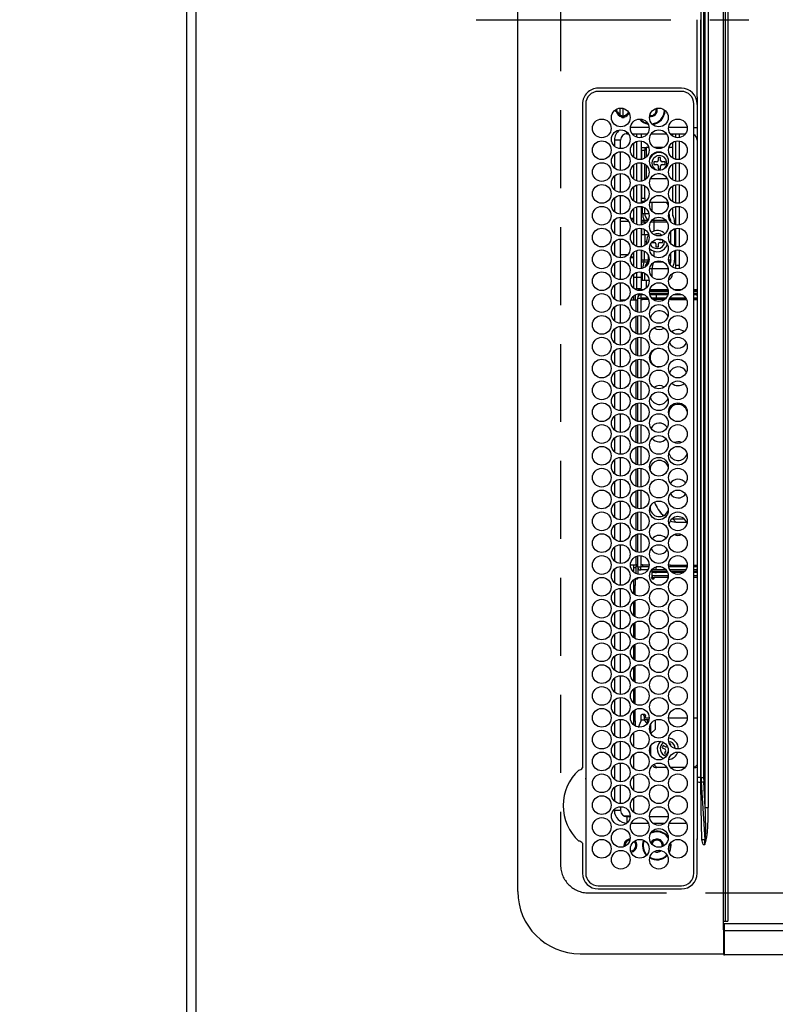
# Model space of a CAD drawing. Extents: x 163 to 26285, y -10810 to -2410.
# Drawn here: x 1092 to 1334, y -4974 to -4658 of the extents above; entities that cross this region are included whole.
import ezdxf

# ---------------------------------------------------------------- set-up
doc = ezdxf.new("R2010")
doc.units = 0
doc.header["$LTSCALE"] = 50
doc.header["$MEASUREMENT"] = 0
doc.linetypes.add('CENTER', pattern=[2, 1.25, -0.25, 0.25, -0.25])
doc.linetypes.add('DASHED', pattern=[0.75, 0.5, -0.25])
doc.layers.get('0').update_dxf_attribs({"linetype": 'CONTINUOUS'})
for name, color, linetype in [('111-壁仕上', 3, 'CONTINUOUS'), ('126-甲板', 2, 'CONTINUOUS'), ('150-機器', 8, 'CONTINUOUS'), ('166-寸法B', 11, 'CONTINUOUS')]:
    doc.layers.add(name, color=color, linetype=linetype)
doc.styles.add('KH001', font='txt')
doc.dimstyles.new('KH1xx030', dxfattribs={"dimscale": 30, "dimtxt": 2, "dimasz": 0.6, "dimexe": 0.3, "dimexo": 1.2, "dimgap": 0.5, "dimtad": 3, "dimdec": 1, "dimdsep": 46, "dimlunit": 6, "dimtxsty": 'KH001', "dimblk": 'DOT', "dimcen": 1, "dimdle": 1, "dimclrd": 256, "dimclre": 256, "dimclrt": 256, "dimadec": 0, "dimazin": 0, "dimtfac": 1, "dimtdec": 1, "dimtix": 1, "dimtmove": 2, "dimatfit": 3, "dimldrblk": 'CLOSEDBLANK', "dimfxl": 1, "dimtolj": 1, "dimtzin": 0, "dimlwd": -1, "dimlwe": -1, "dimarcsym": 0})

# ---------------------------------------------------------------- blocks, each defined once
blk = doc.blocks.new('_Dot')
at = {"color": 0, "linetype": 'ByBlock', "lineweight": -2}
blk.add_line((-0.5, 0), (-1, 0), dxfattribs=at)
at = {"color": 0, "linetype": 'ByBlock', "const_width": 0.5}
blk.add_lwpolyline([(-0.25, 0, 1), (0.25, 0, 1)], format="xyb", close=True, dxfattribs=at)
blk = doc.blocks.new('*D124')
at = {"layer": '166-寸法B', "transparency": 16777216}
for p, q in [((1112.59, -4104.34), (570.43, -4104.34)), ((579.43, -4122.34), (579.43, -5109.84)), ((1112.59, -5127.84), (570.43, -5127.84))]:
    blk.add_line(p, q, dxfattribs=at)
at = {"layer": '166-寸法B', "transparency": 16777216, "xscale": 18, "yscale": 18, "zscale": 18}
for p, rotation in [((579.43, -4104.34), 90), ((579.43, -5127.84), 270)]:
    blk.add_blockref('_Dot', p, dxfattribs=dict(at, rotation=rotation))
at = {"layer": '166-寸法B', "transparency": 16777216, "insert": (529.1, -4616.09), "char_height": 60, "attachment_point": 5, "rotation": 90, "style": 'KH001'}
blk.add_mtext('\\A1;1,023.5〈ﾜｰｸﾄｯﾌﾟ寸法〉', dxfattribs=at)
blk = doc.blocks.new('_ClosedBlank')
at = {"color": 0, "linetype": 'ByBlock', "lineweight": -2}
for p, q in [((-1, 0.167), (0, 0)), ((-1, 0.167), (-1, -0.167)), ((0, 0), (-1, -0.167))]:
    blk.add_line(p, q, dxfattribs=at)
blk = doc.blocks.new('*D132')
at = {"layer": '166-寸法B', "transparency": 16777216}
for p, q in [((1109.59, -3455.84), (435.43, -3455.84)), ((444.43, -3473.84), (444.43, -5109.84)), ((1112.59, -5127.84), (435.43, -5127.84))]:
    blk.add_line(p, q, dxfattribs=at)
at = {"layer": '166-寸法B', "transparency": 16777216, "xscale": 18, "yscale": 18, "zscale": 18}
for p, rotation in [((444.43, -3455.84), 90), ((444.43, -5127.84), 270)]:
    blk.add_blockref('_Dot', p, dxfattribs=dict(at, rotation=rotation))
at = {"layer": '166-寸法B', "transparency": 16777216, "insert": (395.62, -4291.84), "char_height": 60, "attachment_point": 5, "rotation": 90, "style": 'KH001'}
blk.add_mtext('\\A1;1,672', dxfattribs=at)

msp = doc.modelspace()

# ---------------------------------------------------------------- linework, layer by layer
at = {"layer": '111-壁仕上', "ltscale": 2}
msp.add_line((1145.59, -3455.84), (1145.59, -5635.94), dxfattribs=at)
at = {"layer": '126-甲板', "linetype": 'DASHED'}
for p, q in [((1265.59, -4387.03), (1265.59, -4929.03)), ((1274.59, -4938.03), (1718.59, -4938.03))]:
    msp.add_line(p, q, dxfattribs=at)
at = {"layer": '126-甲板'}
msp.add_lwpolyline([(1795.59, -4105.84), (3264.59, -4105.84), (3264.59, -3458.84), (1148.59, -3458.84), (1148.59, -5127.84), (1148.59, -5127.84)], dxfattribs=at)
at = {"layer": '126-甲板', "linetype": 'DASHED'}
msp.add_arc((1274.59, -4929.03), 9, 180, 270, dxfattribs=at)
at = {"layer": '150-機器', "color": 13, "linetype": 'Continuous'}
for p, q in [((1317.86, -4947.13), (1317.86, -4368.93)), ((1318.36, -4368.93), (1318.36, -4947.13)), ((1319.36, -4946.83), (1319.36, -4369.23)), ((1251.86, -4937.53), (1251.86, -4378.53)), ((1312, -4910.69), (1312, -4405.38)), ((1312.94, -4405.38), (1312.94, -4910.69)), ((1310.68, -4900.99), (1310.68, -4415.08)), ((1311.46, -4415.08), (1311.46, -4900.99)), ((1309.45, -4680.02), (1309.45, -4658.03)), ((1310.56, -4764.93), (1310.56, -4658.03)), ((1304.36, -4680.03), (1277.66, -4680.01)), ((1304.36, -4681.03), (1277.66, -4681.03)), ((1272.64, -4685.03), (1272.64, -4897.77)), ((1273.66, -4685.03), (1273.66, -4931.73)), ((1308.36, -4931.73), (1308.36, -4685.03)), ((1308.36, -4685.03), (1308.45, -4685.03)), ((1309.22, -4685.03), (1309.36, -4685.03)), ((1309.36, -4682.75), (1309.36, -4804.96)), ((1283.47, -4687.43), (1283.26, -4687.43)), ((1283.89, -4687.43), (1283.47, -4687.43)), ((1283.59, -4687.43), (1283.59, -4686.69)), ((1283.89, -4686.63), (1283.9, -4686.56)), ((1284.59, -4686.4), (1284.59, -4688.49)), ((1285.59, -4686.46), (1285.59, -4689.44)), ((1285.24, -4689.2), (1285.24, -4688.78)), ((1285.24, -4689.41), (1285.24, -4689.2)), ((1286.04, -4688.78), (1286.04, -4689.2)), ((1286.04, -4689.2), (1286.04, -4689.41)), ((1294.49, -4688.78), (1294.18, -4688.76)), ((1286.86, -4694.63), (1286.86, -4694.1)), ((1286.86, -4694.63), (1287.35, -4694.63)), ((1294, -4692.63), (1288.02, -4692.63)), ((1288.57, -4694.63), (1293.45, -4694.63)), ((1288.99, -4694.63), (1288.99, -4695.1)), ((1290.09, -4695.74), (1290.09, -4694.63)), ((1291.39, -4694.63), (1291.39, -4695.86)), ((1294.67, -4694.63), (1299.55, -4694.63)), ((1306.2, -4692.63), (1300.22, -4692.63)), ((1300.77, -4694.63), (1305.65, -4694.63)), ((1301.59, -4695.41), (1301.59, -4694.63)), ((1302.59, -4695.82), (1302.59, -4694.63)), ((1303.59, -4694.63), (1303.59, -4695.86)), ((1308.36, -4692.63), (1309.36, -4692.63)), ((1284.86, -4696.63), (1282.86, -4696.63)), ((1282.86, -4696.63), (1282.86, -4698.57)), ((1284.86, -4699.38), (1284.86, -4696.63)), ((1288.99, -4697.67), (1288.99, -4702.1)), ((1290.09, -4702.74), (1290.09, -4697.03)), ((1291.39, -4696.91), (1291.39, -4702.86)), ((1301.59, -4702.41), (1301.59, -4697.36)), ((1302.59, -4702.82), (1302.59, -4696.95)), ((1303.59, -4696.91), (1303.59, -4702.86)), ((1284.86, -4706.38), (1284.86, -4700.38)), ((1291.59, -4699.03), (1292.59, -4699.03)), ((1291.59, -4700.03), (1291.59, -4699.03)), ((1292.59, -4700.03), (1291.59, -4700.03)), ((1291.59, -4700.03), (1291.59, -4702.83)), ((1292.59, -4699.03), (1292.59, -4700.03)), ((1292.59, -4699.03), (1293.09, -4699.03)), ((1292.59, -4702.44), (1292.59, -4700.03)), ((1293.89, -4699.03), (1293.09, -4699.03)), ((1293.09, -4699.03), (1293.09, -4702.05)), ((1298.51, -4699.03), (1295.7, -4699.03)), ((1301.59, -4699.03), (1300.33, -4699.03)), ((1282.86, -4701.19), (1282.86, -4705.57)), ((1290.09, -4709.74), (1290.09, -4704.03)), ((1291.39, -4703.91), (1291.39, -4709.86)), ((1291.59, -4703.94), (1291.59, -4709.83)), ((1296.39, -4703.63), (1295.49, -4703.63)), ((1295.49, -4703.63), (1295.49, -4704.43)), ((1297.69, -4702.23), (1296.89, -4702.23)), ((1296.89, -4702.23), (1296.89, -4703.13)), ((1297.69, -4703.13), (1297.69, -4702.23)), ((1299.09, -4703.63), (1298.19, -4703.63)), ((1299.09, -4704.43), (1299.09, -4703.63)), ((1302.59, -4709.82), (1302.59, -4703.95)), ((1303.59, -4703.91), (1303.59, -4709.86)), ((1288.99, -4704.67), (1288.99, -4709.1)), ((1292.59, -4709.44), (1292.59, -4704.33)), ((1293.09, -4704.72), (1293.09, -4709.03)), ((1295.49, -4704.43), (1296.39, -4704.43)), ((1296.89, -4704.93), (1296.89, -4705.83)), ((1296.89, -4705.83), (1297.69, -4705.83)), ((1297.69, -4705.83), (1297.69, -4704.93)), ((1298.19, -4704.43), (1299.09, -4704.43)), ((1301.59, -4709.41), (1301.59, -4704.36)), ((1282.86, -4708.19), (1282.86, -4712.57)), ((1284.86, -4713.38), (1284.86, -4707.38)), ((1292.6, -4709.11), (1292.59, -4709.17)), ((1292.66, -4709.06), (1292.6, -4709.11)), ((1292.77, -4709.04), (1292.66, -4709.06)), ((1292.92, -4709.03), (1292.77, -4709.04)), ((1293.09, -4709.03), (1292.92, -4709.03)), ((1293.1, -4709.03), (1293.09, -4709.03)), ((1299.79, -4709.03), (1294.43, -4709.03)), ((1297.01, -4707.42), (1296.8, -4707.4)), ((1297.58, -4707.42), (1297.01, -4707.42)), ((1301.59, -4709.03), (1301.12, -4709.03)), ((1288.99, -4711.67), (1288.99, -4716.1)), ((1290.09, -4716.74), (1290.09, -4711.03)), ((1291.39, -4710.91), (1291.39, -4716.86)), ((1291.59, -4710.94), (1291.59, -4715.28)), ((1292.59, -4715.28), (1292.59, -4711.33)), ((1301.59, -4716.41), (1301.59, -4711.36)), ((1302.59, -4716.82), (1302.59, -4710.95)), ((1303.59, -4710.91), (1303.59, -4716.86)), ((1282.86, -4715.19), (1282.86, -4719.57)), ((1284.86, -4720.38), (1284.86, -4714.38)), ((1291.39, -4716.53), (1291.92, -4716.53)), ((1291.59, -4715.28), (1292.59, -4715.28)), ((1291.59, -4716.28), (1291.59, -4715.28)), ((1292.59, -4716.28), (1291.59, -4716.28)), ((1291.59, -4716.53), (1291.59, -4716.28)), ((1291.92, -4716.53), (1292.41, -4716.53)), ((1291.92, -4716.74), (1291.92, -4716.53)), ((1292.59, -4715.28), (1292.59, -4716.28)), ((1292.59, -4716.28), (1292.59, -4716.44)), ((1294.23, -4716.53), (1294.98, -4716.53)), ((1294.98, -4716.53), (1298.68, -4716.53)), ((1294.98, -4719.5), (1294.98, -4716.53)), ((1298.68, -4716.53), (1299.77, -4716.53)), ((1299.77, -4716.53), (1299.99, -4716.55)), ((1288.99, -4718.67), (1288.99, -4721.63)), ((1290.09, -4723.74), (1290.09, -4718.03)), ((1291.39, -4717.91), (1291.39, -4723.86)), ((1291.92, -4720.13), (1291.92, -4718.03)), ((1292.61, -4720.13), (1292.61, -4718.35)), ((1301.45, -4718.53), (1301.34, -4718.53)), ((1301.45, -4718.45), (1301.45, -4718.53)), ((1301.45, -4718.53), (1301.45, -4720.08)), ((1301.59, -4720.74), (1301.59, -4718.36)), ((1302.59, -4723.82), (1302.59, -4717.95)), ((1303.59, -4717.91), (1303.59, -4723.86)), ((1282.86, -4722.19), (1282.86, -4726.57)), ((1284.86, -4727.38), (1284.86, -4721.38)), ((1284.86, -4721.63), (1286.11, -4721.63)), ((1284.86, -4722.63), (1287.35, -4722.63)), ((1288.1, -4721.63), (1288.99, -4721.63)), ((1288.99, -4721.63), (1288.35, -4722.27)), ((1288.99, -4721.63), (1288.99, -4723.1)), ((1291.39, -4720.13), (1291.92, -4720.13)), ((1291.39, -4721.94), (1291.43, -4722.06)), ((1291.39, -4722.28), (1291.52, -4722.28)), ((1291.67, -4722.99), (1291.39, -4722.99)), ((1291.43, -4722.06), (1291.52, -4722.28)), ((1291.52, -4722.28), (1292.35, -4722.28)), ((1292.49, -4722.99), (1291.67, -4722.99)), ((1291.67, -4723.81), (1291.67, -4722.99)), ((1291.92, -4720.13), (1292.61, -4720.13)), ((1292.35, -4722.28), (1293.51, -4722.28)), ((1292.49, -4723.49), (1292.49, -4722.99)), ((1293.14, -4722.99), (1292.49, -4722.99)), ((1292.61, -4720.13), (1293.91, -4720.13)), ((1293.51, -4722.28), (1293.67, -4722.28)), ((1293.51, -4722.28), (1293.58, -4722.35)), ((1293.58, -4722.35), (1293.61, -4722.38)), ((1295.64, -4722.99), (1294.45, -4722.99)), ((1294.97, -4722.28), (1295.47, -4722.28)), ((1295.32, -4721.97), (1295.36, -4722.06)), ((1295.36, -4722.06), (1295.47, -4722.28)), ((1295.47, -4722.28), (1299.24, -4722.28)), ((1299.77, -4722.99), (1295.64, -4722.99)), ((1295.64, -4725.77), (1295.64, -4722.99)), ((1295.91, -4720.13), (1298.31, -4720.13)), ((1300.3, -4720.13), (1300.36, -4720.13)), ((1300.36, -4720.13), (1300.36, -4719.94)), ((1300.55, -4722.28), (1300.85, -4722.28)), ((1302.1, -4722.93), (1302.1, -4723.67)), ((1288.99, -4725.67), (1288.99, -4730.1)), ((1290.09, -4730.74), (1290.09, -4725.03)), ((1291.39, -4724.91), (1291.39, -4730.86)), ((1291.67, -4726.93), (1291.67, -4724.96)), ((1292.49, -4726.93), (1292.49, -4725.27)), ((1301.01, -4729.93), (1301.01, -4725.84)), ((1302.1, -4725.09), (1302.1, -4730.67)), ((1302.59, -4730.82), (1302.59, -4724.95)), ((1303.59, -4724.91), (1303.59, -4730.86)), ((1282.86, -4729.19), (1282.86, -4733.57)), ((1284.86, -4734.38), (1284.86, -4728.38)), ((1291.39, -4726.93), (1291.67, -4726.93)), ((1291.67, -4726.93), (1292.49, -4726.93)), ((1292.49, -4726.93), (1293.81, -4726.93)), ((1292.59, -4726.93), (1292.59, -4730.44)), ((1293.28, -4729.84), (1293.19, -4729.03)), ((1293.81, -4726.93), (1293.81, -4726.82)), ((1293.81, -4726.93), (1293.85, -4726.93)), ((1296.99, -4727.23), (1296.19, -4727.23)), ((1296.19, -4727.23), (1296.19, -4727.24)), ((1296.99, -4727.38), (1296.99, -4727.23)), ((1298.31, -4728.63), (1297.49, -4728.63)), ((1298.39, -4729.43), (1298.39, -4728.67)), ((1290.09, -4737.74), (1290.09, -4732.03)), ((1291.39, -4731.91), (1291.39, -4737.86)), ((1291.67, -4735.08), (1291.67, -4731.96)), ((1292.49, -4735.08), (1292.49, -4732.27)), ((1294.83, -4729.43), (1295.69, -4729.43)), ((1295.64, -4734), (1295.64, -4732.3)), ((1296.19, -4729.93), (1296.19, -4730.83)), ((1296.19, -4730.83), (1296.99, -4730.83)), ((1296.99, -4730.83), (1296.99, -4729.93)), ((1297.49, -4729.43), (1298.39, -4729.43)), ((1302.1, -4732.09), (1302.1, -4735.13)), ((1302.59, -4736.88), (1302.59, -4731.95)), ((1303.59, -4731.91), (1303.59, -4736.88)), ((1287.1, -4733.43), (1284.86, -4733.43)), ((1284.86, -4741.38), (1284.86, -4735.38)), ((1288.99, -4734.43), (1288.04, -4734.43)), ((1288.25, -4733.7), (1288.99, -4734.43)), ((1288.99, -4732.67), (1288.99, -4734.43)), ((1288.99, -4734.43), (1288.99, -4737.1)), ((1291.39, -4735.08), (1291.67, -4735.08)), ((1291.67, -4735.08), (1292.49, -4735.08)), ((1292.49, -4735.08), (1293.81, -4735.08)), ((1293.81, -4735.08), (1293.81, -4733.82)), ((1293.81, -4735.08), (1294, -4735.08)), ((1300.21, -4735.08), (1301.01, -4735.08)), ((1301.01, -4735.08), (1301.01, -4732.84)), ((1282.86, -4736.19), (1282.86, -4740.57)), ((1291.52, -4735.79), (1291.39, -4735.79)), ((1291.43, -4736.01), (1291.39, -4736.13)), ((1291.52, -4735.79), (1291.43, -4736.01)), ((1292.35, -4735.79), (1291.52, -4735.79)), ((1293.51, -4735.79), (1292.35, -4735.79)), ((1293.87, -4735.79), (1293.51, -4735.79)), ((1294.98, -4737.93), (1294.14, -4737.93)), ((1300.07, -4737.93), (1294.98, -4737.93)), ((1294.98, -4740.5), (1294.98, -4737.93)), ((1298.62, -4735.79), (1295.6, -4735.79)), ((1300.85, -4735.79), (1300.35, -4735.79)), ((1301.56, -4737.39), (1301.58, -4737.35)), ((1301.58, -4737.35), (1301.61, -4737.28)), ((1301.59, -4737.41), (1301.59, -4737.33)), ((1303.59, -4736.88), (1302.59, -4736.88)), ((1302.59, -4737.82), (1302.59, -4736.88)), ((1303.59, -4736.88), (1303.59, -4737.86)), ((1288.99, -4739.67), (1288.99, -4744.1)), ((1290.09, -4740.73), (1288.99, -4740.73)), ((1290.09, -4740.73), (1290.09, -4739.03)), ((1290.09, -4744.23), (1290.09, -4740.73)), ((1291.39, -4740.73), (1290.09, -4740.73)), ((1291.39, -4738.91), (1291.39, -4740.73)), ((1291.39, -4740.73), (1291.39, -4744.23)), ((1291.39, -4741.53), (1291.92, -4741.53)), ((1291.92, -4741.53), (1291.92, -4739.03)), ((1291.92, -4741.53), (1292.61, -4741.53)), ((1292.61, -4741.53), (1292.61, -4739.35)), ((1292.61, -4741.53), (1293.99, -4741.53)), ((1293.08, -4741.53), (1293.08, -4744.05)), ((1301.34, -4739.53), (1301.45, -4739.53)), ((1301.45, -4739.45), (1301.45, -4739.53)), ((1282.86, -4743.19), (1282.86, -4747.57)), ((1284.86, -4748.38), (1284.86, -4742.38)), ((1289.59, -4744.53), (1289.59, -4744.35)), ((1290.09, -4744.23), (1291.39, -4744.23)), ((1290.59, -4744.85), (1290.59, -4744.23)), ((1290.69, -4744.87), (1290.69, -4744.53)), ((1290.69, -4744.53), (1292.41, -4744.53)), ((1300.09, -4745.03), (1294.13, -4745.03)), ((1294.23, -4744.53), (1299.99, -4744.53)), ((1301.8, -4744.53), (1304.61, -4744.53)), ((1308.36, -4744.53), (1309.36, -4744.53)), ((1309.36, -4745.03), (1308.36, -4745.03)), ((1284.86, -4747.88), (1286.57, -4747.88)), ((1288.18, -4747.88), (1289.89, -4747.88)), ((1288.99, -4746.67), (1288.99, -4747.88)), ((1289.59, -4747.88), (1289.59, -4746.24)), ((1289.89, -4747.88), (1290.29, -4747.88)), ((1289.89, -4751.67), (1289.89, -4747.88)), ((1290.29, -4747.28), (1290.29, -4751.8)), ((1290.29, -4747.28), (1291.29, -4747.28)), ((1290.59, -4746.57), (1290.59, -4745.91)), ((1292.51, -4746.28), (1291.29, -4746.28)), ((1291.29, -4746.28), (1291.29, -4747.28)), ((1293.55, -4747.28), (1291.29, -4747.28)), ((1291.29, -4747.28), (1291.29, -4751.87)), ((1291.89, -4747.88), (1291.29, -4747.88)), ((1291.89, -4747.78), (1291.89, -4747.38)), ((1291.89, -4747.38), (1293.61, -4747.38)), ((1293.8, -4747.78), (1291.89, -4747.78)), ((1291.89, -4747.88), (1291.89, -4747.78)), ((1293.08, -4747.28), (1293.08, -4747.38)), ((1300.11, -4745.33), (1294.11, -4745.33)), ((1294.14, -4745.83), (1300.07, -4745.83)), ((1296.29, -4746.28), (1294.25, -4746.28)), ((1296.29, -4747.28), (1294.79, -4747.28)), ((1294.87, -4747.38), (1299.34, -4747.38)), ((1298.91, -4747.78), (1295.31, -4747.78)), ((1296.29, -4746.28), (1296.29, -4747.28)), ((1299.97, -4746.28), (1296.29, -4746.28)), ((1299.43, -4747.28), (1296.29, -4747.28)), ((1300.83, -4747.78), (1300.42, -4747.78)), ((1300.61, -4747.38), (1300.83, -4747.38)), ((1305.75, -4747.28), (1300.67, -4747.28)), ((1300.83, -4747.38), (1300.83, -4747.78)), ((1300.83, -4747.38), (1305.81, -4747.38)), ((1300.83, -4747.78), (1306, -4747.78)), ((1304.71, -4746.28), (1301.71, -4746.28)), ((1309.36, -4745.33), (1308.36, -4745.33)), ((1308.36, -4745.83), (1309.36, -4745.83)), ((1309.06, -4746.28), (1308.36, -4746.28)), ((1309.39, -4747.28), (1308.36, -4747.28)), ((1308.36, -4747.38), (1309.36, -4747.38)), ((1308.36, -4747.78), (1309.36, -4747.78)), ((1309.25, -4746.38), (1309.36, -4746.38)), ((1282.86, -4750.19), (1282.86, -4754.57)), ((1284.86, -4755.38), (1284.86, -4749.38)), ((1289.89, -4758.67), (1289.89, -4753.1)), ((1290.29, -4752.97), (1290.29, -4758.8)), ((1291.29, -4752.9), (1291.29, -4758.87)), ((1282.86, -4757.19), (1282.86, -4761.57)), ((1284.86, -4762.38), (1284.86, -4756.38)), ((1289.89, -4765.67), (1289.89, -4760.1)), ((1290.29, -4759.97), (1290.29, -4765.8)), ((1291.29, -4759.9), (1291.29, -4765.87)), ((1284.86, -4769.38), (1284.86, -4763.38)), ((1282.86, -4764.19), (1282.86, -4768.57)), ((1289.89, -4772.67), (1289.89, -4767.1)), ((1290.29, -4766.97), (1290.29, -4772.8)), ((1291.29, -4766.9), (1291.29, -4772.87)), ((1310.56, -4900.99), (1310.56, -4764.93)), ((1284.86, -4776.38), (1284.86, -4770.38)), ((1282.86, -4771.19), (1282.86, -4775.57)), ((1289.89, -4779.67), (1289.89, -4774.1)), ((1290.29, -4773.97), (1290.29, -4779.8)), ((1291.29, -4773.9), (1291.29, -4779.87)), ((1282.86, -4778.19), (1282.86, -4782.57)), ((1284.86, -4783.38), (1284.86, -4777.38)), ((1289.89, -4786.67), (1289.89, -4781.1)), ((1290.29, -4780.97), (1290.29, -4786.8)), ((1291.29, -4780.9), (1291.29, -4786.87)), ((1282.86, -4785.19), (1282.86, -4789.57)), ((1284.86, -4790.38), (1284.86, -4784.38)), ((1289.89, -4793.67), (1289.89, -4788.1)), ((1290.29, -4787.97), (1290.29, -4793.8)), ((1291.29, -4787.9), (1291.29, -4793.87)), ((1282.86, -4792.19), (1282.86, -4796.57)), ((1284.86, -4797.38), (1284.86, -4791.38)), ((1300.21, -4791.04), (1300.29, -4790.38)), ((1300.29, -4790.38), (1300.28, -4790.23)), ((1289.89, -4800.67), (1289.89, -4795.1)), ((1290.29, -4794.97), (1290.29, -4800.8)), ((1291.29, -4794.9), (1291.29, -4800.87)), ((1284.86, -4804.38), (1284.86, -4798.38)), ((1282.86, -4799.19), (1282.86, -4803.57)), ((1290.29, -4801.97), (1290.29, -4807.8)), ((1291.29, -4801.9), (1291.29, -4807.87)), ((1289.89, -4807.67), (1289.89, -4802.1)), ((1309.36, -4804.96), (1309.36, -4900.99)), ((1282.86, -4806.19), (1282.86, -4810.57)), ((1284.86, -4811.38), (1284.86, -4805.38)), ((1289.89, -4814.67), (1289.89, -4809.1)), ((1290.29, -4808.97), (1290.29, -4814.8)), ((1291.29, -4808.9), (1291.29, -4814.87)), ((1282.86, -4813.19), (1282.86, -4817.57)), ((1284.86, -4818.38), (1284.86, -4812.38)), ((1289.89, -4821.67), (1289.89, -4816.1)), ((1290.29, -4815.97), (1290.29, -4821.8)), ((1291.29, -4815.9), (1291.29, -4821.87)), ((1297.38, -4815.77), (1297.9, -4816.34)), ((1297.9, -4816.34), (1298.69, -4817.04)), ((1282.86, -4820.19), (1282.86, -4824.57)), ((1284.86, -4825.38), (1284.86, -4819.38)), ((1300.76, -4818.76), (1301.29, -4818.95)), ((1301.29, -4818.95), (1302.52, -4819.13)), ((1301.32, -4818.12), (1301.63, -4818.13)), ((1301.63, -4818.13), (1302.52, -4819.13)), ((1301.63, -4818.13), (1305.26, -4818.13)), ((1302.52, -4819.13), (1306.01, -4819.13)), ((1289.89, -4828.67), (1289.89, -4823.1)), ((1290.29, -4822.97), (1290.29, -4828.8)), ((1291.29, -4822.9), (1291.29, -4828.87)), ((1282.86, -4827.19), (1282.86, -4831.57)), ((1284.86, -4832.38), (1284.86, -4826.38)), ((1300.29, -4826.38), (1300.21, -4825.73)), ((1300.28, -4826.54), (1300.29, -4826.38)), ((1289.89, -4832.88), (1289.89, -4830.1)), ((1290.29, -4829.97), (1290.29, -4833.48)), ((1291.29, -4829.9), (1291.29, -4833.48)), ((1284.86, -4839.38), (1284.86, -4833.38)), ((1288.01, -4832.88), (1289.89, -4832.88)), ((1288.99, -4832.88), (1288.99, -4835.1)), ((1289.89, -4833.33), (1290.1, -4832.88)), ((1290.29, -4832.88), (1289.89, -4832.88)), ((1290.29, -4833.33), (1289.89, -4833.33)), ((1289.89, -4835.67), (1289.89, -4833.33)), ((1290.29, -4833.48), (1291.29, -4833.48)), ((1291.89, -4832.88), (1291.29, -4832.88)), ((1293.95, -4833.48), (1291.29, -4833.48)), ((1291.29, -4834.48), (1291.29, -4833.48)), ((1291.89, -4832.88), (1291.89, -4832.98)), ((1291.89, -4832.98), (1291.89, -4833.38)), ((1294.01, -4832.98), (1291.89, -4832.98)), ((1291.89, -4833.38), (1293.97, -4833.38)), ((1297.88, -4833.48), (1296.29, -4833.48)), ((1296.29, -4834.48), (1296.29, -4833.5)), ((1300.83, -4832.98), (1300.21, -4832.98)), ((1300.25, -4833.38), (1300.83, -4833.38)), ((1306.15, -4833.48), (1300.27, -4833.48)), ((1300.83, -4833.38), (1300.83, -4832.98)), ((1300.83, -4832.98), (1306.21, -4832.98)), ((1300.83, -4833.38), (1306.17, -4833.38)), ((1308.36, -4832.98), (1309.36, -4832.98)), ((1308.36, -4833.38), (1309.36, -4833.38)), ((1309.39, -4833.48), (1308.36, -4833.48)), ((1282.86, -4834.19), (1282.86, -4838.57)), ((1288.99, -4833.73), (1289.89, -4833.73)), ((1290.34, -4833.81), (1290.34, -4835.81)), ((1293.55, -4834.48), (1291.29, -4834.48)), ((1296.29, -4834.48), (1294.79, -4834.48)), ((1294.88, -4834.48), (1294.88, -4836.93)), ((1294.88, -4834.83), (1295.05, -4834.83)), ((1294.88, -4835.33), (1295.05, -4835.33)), ((1295.05, -4835.33), (1295.05, -4834.83)), ((1295.05, -4834.83), (1295.87, -4834.83)), ((1295.87, -4835.33), (1295.05, -4835.33)), ((1300.1, -4836.33), (1295.11, -4836.33)), ((1295.11, -4836.93), (1295.11, -4836.33)), ((1295.87, -4834.83), (1295.87, -4835.33)), ((1295.87, -4834.83), (1296.41, -4834.83)), ((1295.87, -4835.33), (1296.41, -4835.33)), ((1299.43, -4834.48), (1296.29, -4834.48)), ((1296.41, -4834.83), (1296.41, -4835.33)), ((1296.41, -4834.83), (1299.68, -4834.83)), ((1299.92, -4835.33), (1296.41, -4835.33)), ((1300.1, -4836.54), (1300.1, -4836.33)), ((1300.1, -4836.33), (1300.11, -4836.33)), ((1305.75, -4834.48), (1300.67, -4834.48)), ((1300.93, -4834.83), (1305.49, -4834.83)), ((1304.94, -4835.33), (1301.48, -4835.33)), ((1309.06, -4834.48), (1308.36, -4834.48)), ((1308.36, -4834.83), (1309.36, -4834.83)), ((1309.36, -4835.33), (1308.36, -4835.33)), ((1309.36, -4836.33), (1308.36, -4836.33)), ((1309.25, -4834.38), (1309.36, -4834.38)), ((1288.99, -4837.67), (1288.99, -4842.1)), ((1289.49, -4839.43), (1288.99, -4839.43)), ((1289.28, -4837.43), (1289.49, -4837.43)), ((1289.49, -4837.43), (1289.49, -4839.43)), ((1290.11, -4837.43), (1289.49, -4837.43)), ((1289.49, -4842.47), (1289.49, -4839.43)), ((1289.67, -4837.43), (1289.71, -4837.42)), ((1289.71, -4837.42), (1289.75, -4837.4)), ((1289.75, -4837.4), (1289.79, -4837.35)), ((1289.79, -4837.35), (1289.83, -4837.29)), ((1289.83, -4837.29), (1289.86, -4837.21)), ((1289.86, -4837.21), (1289.88, -4837.13)), ((1289.88, -4837.13), (1289.88, -4837.1)), ((1290.16, -4837.42), (1290.11, -4837.43)), ((1290.2, -4837.4), (1290.16, -4837.42)), ((1290.24, -4837.35), (1290.2, -4837.4)), ((1290.27, -4837.29), (1290.24, -4837.35)), ((1290.3, -4837.21), (1290.27, -4837.29)), ((1290.32, -4837.13), (1290.3, -4837.21)), ((1290.34, -4837.03), (1290.32, -4837.13)), ((1290.34, -4836.96), (1290.34, -4837.03)), ((1294.88, -4837.03), (1294.88, -4836.93)), ((1294.9, -4837.13), (1294.88, -4837.03)), ((1294.92, -4837.21), (1294.9, -4837.13)), ((1294.95, -4837.29), (1294.92, -4837.21)), ((1294.98, -4837.35), (1294.95, -4837.29)), ((1295.02, -4837.4), (1294.98, -4837.35)), ((1295.06, -4837.42), (1295.02, -4837.4)), ((1295.11, -4837.43), (1295.06, -4837.42)), ((1295.11, -4836.93), (1295.56, -4836.93)), ((1295.33, -4837.43), (1295.11, -4837.43)), ((1295.38, -4837.42), (1295.33, -4837.43)), ((1295.42, -4837.4), (1295.38, -4837.42)), ((1295.46, -4837.35), (1295.42, -4837.4)), ((1295.49, -4837.29), (1295.46, -4837.35)), ((1295.52, -4837.21), (1295.49, -4837.29)), ((1295.54, -4837.13), (1295.52, -4837.21)), ((1295.56, -4837.03), (1295.54, -4837.13)), ((1295.56, -4836.83), (1295.56, -4836.93)), ((1295.56, -4836.83), (1300.07, -4836.83)), ((1295.56, -4836.93), (1295.56, -4837.03)), ((1308.36, -4836.83), (1309.36, -4836.83)), ((1282.86, -4841.19), (1282.86, -4845.57)), ((1284.86, -4846.38), (1284.86, -4840.38)), ((1288.99, -4844.67), (1288.99, -4849.1)), ((1289.49, -4849.47), (1289.49, -4844.3)), ((1282.86, -4848.19), (1282.86, -4852.57)), ((1284.86, -4853.38), (1284.86, -4847.38)), ((1288.99, -4851.67), (1288.99, -4856.1)), ((1289.49, -4856.47), (1289.49, -4851.3)), ((1282.86, -4855.19), (1282.86, -4859.57)), ((1284.86, -4860.38), (1284.86, -4854.38)), ((1288.99, -4858.67), (1288.99, -4863.1)), ((1289.49, -4863.47), (1289.49, -4858.3)), ((1284.86, -4867.38), (1284.86, -4861.38)), ((1282.86, -4862.19), (1282.86, -4866.57)), ((1288.99, -4865.67), (1288.99, -4870.1)), ((1289.49, -4870.47), (1289.49, -4865.3)), ((1282.86, -4869.19), (1282.86, -4873.57)), ((1284.86, -4874.38), (1284.86, -4868.38)), ((1288.99, -4872.67), (1288.99, -4877.1)), ((1289.49, -4877.47), (1289.49, -4872.3)), ((1282.86, -4876.19), (1282.86, -4880.57)), ((1284.86, -4881.38), (1284.86, -4875.38)), ((1288.99, -4879.67), (1288.99, -4884.1)), ((1289.49, -4882.83), (1289.49, -4879.3)), ((1291.52, -4880.98), (1291.55, -4880.92)), ((1291.55, -4880.92), (1291.59, -4880.87)), ((1291.59, -4880.87), (1291.63, -4880.84)), ((1291.63, -4880.84), (1291.68, -4880.83)), ((1292.58, -4880.83), (1291.68, -4880.83)), ((1292.18, -4880.84), (1292.14, -4880.83)), ((1292.23, -4880.87), (1292.18, -4880.84)), ((1292.26, -4880.92), (1292.23, -4880.87)), ((1292.3, -4880.98), (1292.26, -4880.92)), ((1292.58, -4880.83), (1292.63, -4880.84)), ((1292.63, -4880.84), (1292.67, -4880.87)), ((1292.67, -4880.87), (1292.71, -4880.92)), ((1292.71, -4880.92), (1292.74, -4880.98)), ((1282.86, -4883.19), (1282.86, -4887.57)), ((1284.86, -4888.38), (1284.86, -4882.38)), ((1288.99, -4882.83), (1289.49, -4882.83)), ((1289.49, -4882.83), (1289.49, -4884.47)), ((1290.54, -4884.83), (1291.45, -4882.83)), ((1291.45, -4881.24), (1291.47, -4881.14)), ((1291.45, -4881.33), (1291.45, -4881.24)), ((1291.45, -4882.83), (1291.45, -4881.33)), ((1291.45, -4882.53), (1292.25, -4882.53)), ((1291.47, -4881.14), (1291.49, -4881.06)), ((1291.49, -4881.06), (1291.52, -4880.98)), ((1293.35, -4883.76), (1292.25, -4882.53)), ((1292.33, -4881.06), (1292.3, -4880.98)), ((1292.35, -4881.14), (1292.33, -4881.06)), ((1292.36, -4881.24), (1292.35, -4881.14)), ((1292.37, -4881.33), (1292.36, -4881.24)), ((1292.81, -4881.33), (1292.37, -4881.33)), ((1292.37, -4881.33), (1292.37, -4882.53)), ((1293.94, -4882.53), (1292.37, -4882.53)), ((1292.74, -4880.98), (1292.77, -4881.06)), ((1292.77, -4881.06), (1292.79, -4881.14)), ((1292.79, -4881.14), (1292.81, -4881.24)), ((1292.81, -4881.24), (1292.81, -4881.33)), ((1292.81, -4882.03), (1292.81, -4881.33)), ((1294, -4882.03), (1292.81, -4882.03)), ((1293.51, -4883.55), (1293.51, -4882.53)), ((1294.49, -4886.84), (1294.49, -4883.93)), ((1295.99, -4885.53), (1295.99, -4882.6)), ((1306.2, -4882.03), (1300.21, -4882.03)), ((1309.36, -4882.03), (1308.36, -4882.03)), ((1288.99, -4886.67), (1288.99, -4891.1)), ((1290.54, -4884.83), (1290.46, -4884.83)), ((1295.99, -4885.53), (1294.56, -4886.96)), ((1282.86, -4890.19), (1282.86, -4894.57)), ((1284.86, -4895.38), (1284.86, -4889.38)), ((1300.33, -4889.5), (1300.85, -4889.59)), ((1301.01, -4890.3), (1300.46, -4890.09)), ((1300.84, -4890.73), (1301.01, -4890.3)), ((1294.49, -4893.84), (1294.49, -4890.93)), ((1298.45, -4890.81), (1298.16, -4891.56)), ((1298.16, -4891.56), (1299, -4891.88)), ((1299.29, -4891.14), (1298.45, -4890.81)), ((1299.29, -4892.53), (1298.97, -4893.37)), ((1298.97, -4893.37), (1299.71, -4893.66)), ((1299.71, -4893.66), (1300.04, -4892.82)), ((1300.04, -4892.82), (1300.08, -4892.73)), ((1300.08, -4892.73), (1300.09, -4892.71)), ((1284.86, -4902.38), (1284.86, -4896.38)), ((1288.99, -4893.67), (1288.99, -4898.1)), ((1272.64, -4897.77), (1272.63, -4897.94)), ((1282.86, -4897.19), (1282.86, -4901.57)), ((1295.5, -4896.85), (1296.49, -4897.83)), ((1299.68, -4897.83), (1296.49, -4897.83)), ((1305.49, -4897.83), (1300.93, -4897.83)), ((1308.49, -4897.83), (1308.36, -4897.83)), ((1308.49, -4897.83), (1309.36, -4896.96)), ((1273.66, -4901.47), (1273.53, -4901.44)), ((1288.99, -4900.67), (1288.99, -4905.1)), ((1310.56, -4900.99), (1309.36, -4900.99)), ((1309.36, -4900.99), (1309.36, -4902.39)), ((1309.36, -4902.39), (1309.36, -4920.35)), ((1310.68, -4900.99), (1310.56, -4900.99)), ((1310.56, -4902.48), (1310.56, -4900.99)), ((1310.56, -4902.48), (1310.72, -4902.48)), ((1310.68, -4910.62), (1310.56, -4902.48)), ((1310.68, -4900.99), (1311.46, -4900.99)), ((1310.72, -4902.48), (1311.83, -4920.99)), ((1312, -4910.69), (1311.5, -4902.41)), ((1282.86, -4904.19), (1282.86, -4908.57)), ((1284.86, -4909.38), (1284.86, -4903.38)), ((1288.99, -4907.67), (1288.99, -4912.1)), ((1282.86, -4911.19), (1282.86, -4911.63)), ((1284.86, -4911.63), (1282.86, -4911.63)), ((1284.86, -4910.38), (1284.86, -4911.63)), ((1310.86, -4920.99), (1310.68, -4910.62)), ((1312, -4910.69), (1312.94, -4910.69)), ((1285.81, -4913.33), (1287.91, -4913.33)), ((1286.86, -4913.63), (1286.86, -4915.63)), ((1287.9, -4913.63), (1286.86, -4913.63)), ((1286.86, -4915.63), (1286.89, -4915.63)), ((1288.28, -4915.63), (1293.74, -4915.63)), ((1300.1, -4913.63), (1294.12, -4913.63)), ((1295.12, -4915.63), (1299.09, -4915.63)), ((1300.48, -4915.63), (1305.94, -4915.63)), ((1301.09, -4922.83), (1300.98, -4921.87)), ((1308.45, -4920.88), (1308.36, -4920.88)), ((1309.36, -4920.88), (1309.21, -4920.88)), ((1309.36, -4920.35), (1309.36, -4920.87)), ((1309.38, -4922.48), (1309.36, -4920.88)), ((1311.83, -4920.99), (1310.86, -4920.99)), ((1312.05, -4920.97), (1311.88, -4922.45)), ((1311.89, -4922.46), (1312.32, -4921.04)), ((1312.05, -4920.97), (1312.09, -4920.98)), ((1312.09, -4920.98), (1312.12, -4920.99)), ((1312.12, -4920.99), (1312.15, -4921)), ((1312.15, -4921), (1312.18, -4921.01)), ((1312.18, -4921.01), (1312.22, -4921.02)), ((1312.22, -4921.02), (1312.25, -4921.03)), ((1312.25, -4921.03), (1312.29, -4921.03)), ((1312.29, -4921.03), (1312.32, -4921.04)), ((1272.63, -4922.13), (1272.63, -4922.22)), ((1272.63, -4922.22), (1272.64, -4922.3)), ((1272.64, -4922.3), (1272.64, -4931.73)), ((1296.49, -4924.58), (1296.13, -4924.55)), ((1297.16, -4924.45), (1296.49, -4924.58)), ((1297.29, -4924.39), (1297.16, -4924.45)), ((1298.59, -4922.83), (1298.58, -4923)), ((1300.38, -4924.88), (1300.71, -4924.07)), ((1300.48, -4925.12), (1300.9, -4924.13)), ((1300.71, -4924.07), (1300.89, -4922.83)), ((1300.89, -4922.83), (1300.82, -4922.07)), ((1300.9, -4924.13), (1301.09, -4922.83)), ((1309.38, -4931.73), (1309.38, -4922.48)), ((1311.36, -4922.48), (1311.88, -4922.48)), ((1311.88, -4922.45), (1311.88, -4922.48)), ((1311.88, -4922.48), (1311.89, -4922.46)), ((1277.66, -4935.73), (1304.36, -4935.73)), ((1277.66, -4936.76), (1304.36, -4936.76)), ((1317.86, -4949.84), (1317.86, -4947.13)), ((1317.86, -4947.13), (1318.36, -4947.13)), ((1318.36, -4947.13), (1319.06, -4947.13)), ((1317.88, -4948.03), (1317.86, -4948.06)), ((1317.86, -4948.06), (1317.86, -4948.09)), ((1317.88, -4949.79), (1317.86, -4949.82)), ((1317.86, -4949.82), (1317.86, -4949.85)), ((1317.86, -4949.84), (1317.86, -4949.85)), ((1317.86, -4949.85), (1317.86, -4950.2)), ((1318.16, -4950.2), (1317.86, -4950.2)), ((1317.86, -4950.2), (1317.86, -4955.93)), ((1317.91, -4948), (1317.88, -4948.03)), ((1317.91, -4949.77), (1317.88, -4949.79)), ((1317.95, -4947.98), (1317.91, -4948)), ((1317.95, -4949.74), (1317.91, -4949.77)), ((1317.99, -4947.96), (1317.95, -4947.98)), ((1317.99, -4949.73), (1317.95, -4949.74)), ((1318.04, -4947.95), (1317.99, -4947.96)), ((1318.04, -4949.71), (1317.99, -4949.73)), ((1318.1, -4947.94), (1318.04, -4947.95)), ((1318.1, -4949.7), (1318.04, -4949.71)), ((1318.16, -4947.93), (1318.1, -4947.94)), ((1318.16, -4949.7), (1318.1, -4949.7)), ((1318.16, -4949.7), (1318.16, -4947.93)), ((1679.56, -4947.93), (1318.16, -4947.93)), ((1318.16, -4950.2), (1318.16, -4949.7)), ((1318.16, -4955.93), (1318.16, -4950.2)), ((1679.56, -4950.2), (1318.16, -4950.2)), ((1318.16, -4955.93), (1317.86, -4955.93)), ((1317.86, -4955.93), (1317.86, -4957.63)), ((1318.16, -4957.93), (1318.16, -4955.93)), ((1271.86, -4957.53), (1317.86, -4957.53)), ((1679.56, -4957.93), (1318.16, -4957.93))]:
    msp.add_line(p, q, dxfattribs=at)
at = {"layer": '150-機器', "color": 161, "linetype": 'CENTER'}
msp.add_line((1238.48, -4658.03), (1820.12, -4658.03), dxfattribs=at)
at = {"layer": '150-機器', "color": 13, "linetype": 'Continuous'}
for points in [[(1310.68, -4900.99), (1310.72, -4902.48)], [(1311.46, -4900.99), (1311.5, -4902.41)], [(1312.05, -4920.97), (1312.11, -4919.95), (1312.14, -4918.49), (1312.13, -4916.62), (1312.1, -4914.38), (1312.03, -4911.79), (1312, -4910.69)], [(1312.32, -4921.04), (1312.52, -4920.01), (1312.69, -4918.54), (1312.81, -4916.66), (1312.89, -4914.4), (1312.93, -4911.8), (1312.94, -4910.69)], [(1311.88, -4922.48), (1311.83, -4920.99)]]:
    msp.add_lwpolyline(points, dxfattribs=at)
for centre in [(1284.91, -4689.38), (1297.11, -4689.38), (1278.81, -4692.88), (1291.01, -4692.88), (1303.21, -4692.88), (1284.91, -4696.38), (1297.11, -4696.38), (1278.81, -4699.88), (1291.01, -4699.88), (1303.21, -4699.88), (1284.91, -4703.38), (1297.11, -4703.38), (1278.81, -4706.88), (1291.01, -4706.88), (1303.21, -4706.88), (1284.91, -4710.38), (1297.11, -4710.38), (1278.81, -4713.88), (1291.01, -4713.88), (1303.21, -4713.88), (1284.91, -4717.38), (1297.11, -4717.38), (1278.81, -4720.88), (1291.01, -4720.88), (1303.21, -4720.88), (1284.91, -4724.38), (1297.11, -4724.38), (1278.81, -4727.88), (1291.01, -4727.88), (1303.21, -4727.88), (1284.91, -4731.38), (1297.11, -4731.38), (1278.81, -4734.88), (1291.01, -4734.88), (1303.21, -4734.88), (1284.91, -4738.38), (1297.11, -4738.38), (1278.81, -4741.88), (1291.01, -4741.88), (1303.21, -4741.88), (1284.91, -4745.38), (1297.11, -4745.38), (1278.81, -4748.88), (1291.01, -4748.88), (1303.21, -4748.88), (1284.91, -4752.38), (1297.11, -4752.38), (1278.81, -4755.88), (1291.01, -4755.88), (1303.21, -4755.88), (1284.91, -4759.38), (1297.11, -4759.38), (1278.81, -4762.88), (1291.01, -4762.88), (1303.21, -4762.88), (1284.91, -4766.38), (1297.11, -4766.38), (1278.81, -4769.88), (1291.01, -4769.88), (1303.21, -4769.88), (1284.91, -4773.38), (1297.11, -4773.38), (1278.81, -4776.88), (1291.01, -4776.88), (1303.21, -4776.88), (1284.91, -4780.38), (1297.11, -4780.38), (1278.81, -4783.88), (1291.01, -4783.88), (1303.21, -4783.88), (1284.91, -4787.38), (1297.11, -4787.38), (1278.81, -4790.88), (1291.01, -4790.88), (1303.21, -4790.88), (1284.91, -4794.38), (1297.11, -4794.38), (1278.81, -4797.88), (1291.01, -4797.88), (1303.21, -4797.88), (1284.91, -4801.38), (1297.11, -4801.38), (1278.81, -4804.88), (1291.01, -4804.88), (1303.21, -4804.88), (1284.91, -4808.38), (1297.11, -4808.38), (1278.81, -4811.88), (1291.01, -4811.88), (1303.21, -4811.88), (1284.91, -4815.38), (1297.11, -4815.38), (1278.81, -4818.88), (1291.01, -4818.88), (1303.21, -4818.88), (1284.91, -4822.38), (1297.11, -4822.38), (1278.81, -4825.88), (1291.01, -4825.88), (1303.21, -4825.88), (1284.91, -4829.38), (1297.11, -4829.38), (1278.81, -4832.88), (1291.01, -4832.88), (1303.21, -4832.88), (1284.91, -4836.38), (1297.11, -4836.38), (1278.81, -4839.88), (1291.01, -4839.88), (1303.21, -4839.88), (1284.91, -4843.38), (1297.11, -4843.38), (1278.81, -4846.88), (1291.01, -4846.88), (1303.21, -4846.88), (1284.91, -4850.38), (1297.11, -4850.38), (1278.81, -4853.88), (1291.01, -4853.88), (1303.21, -4853.88), (1284.91, -4857.38), (1297.11, -4857.38), (1278.81, -4860.88), (1291.01, -4860.88), (1303.21, -4860.88), (1284.91, -4864.38), (1297.11, -4864.38), (1278.81, -4867.88), (1291.01, -4867.88), (1303.21, -4867.88), (1284.91, -4871.38), (1297.11, -4871.38), (1278.81, -4874.88), (1291.01, -4874.88), (1303.21, -4874.88), (1284.91, -4878.38), (1297.11, -4878.38), (1278.81, -4881.88), (1291.01, -4881.88), (1303.21, -4881.88), (1284.91, -4885.38), (1297.11, -4885.38), (1278.81, -4888.88), (1291.01, -4888.88), (1303.21, -4888.88), (1284.91, -4892.38), (1297.11, -4892.38), (1278.81, -4895.88), (1291.01, -4895.88), (1303.21, -4895.88), (1284.91, -4899.38), (1297.11, -4899.38), (1278.81, -4902.88), (1291.01, -4902.88), (1303.21, -4902.88), (1284.91, -4906.38), (1297.11, -4906.38), (1278.81, -4909.88), (1291.01, -4909.88), (1303.21, -4909.88), (1284.91, -4913.38), (1297.11, -4913.38), (1278.81, -4916.88), (1291.01, -4916.88), (1303.21, -4916.88), (1284.91, -4920.38), (1297.11, -4920.38), (1278.81, -4923.88), (1291.01, -4923.88), (1303.21, -4923.88), (1284.91, -4927.38), (1297.11, -4927.38)]:
    msp.add_circle(centre, 3, dxfattribs=at)
for centre, radius, start, end in [((1277.66, -4685.03), 5.02, 90, 180.0007), ((1277.66, -4685.03), 4, 90, 180), ((1304.36, -4685.03), 5, 0, 90), ((1304.36, -4685.03), 4, 0, 90), ((1266.04, -4680), 43.4, 356.3599, 359.9706), ((1285.64, -4687.03), 2.41, 176.7819, 189.5486), ((1285.64, -4687.03), 2.2, 190.4757, 259.5243), ((1285.64, -4687.03), 1.8, 192.8697, 257.1303), ((1285.64, -4687.03), 1.8, 282.8697, 341.0077), ((1285.64, -4687.03), 2.2, 280.4757, 332.7376), ((1294.49, -4687.03), 2.1, 260.0153, 16.2609), ((1294.49, -4687.03), 1.75, 270, 16.5106), ((1294.49, -4687.03), 4.4, 275.4014, 0), ((1294.49, -4687.03), 4.6, 277.4356, 358.8406), ((1285.64, -4687.03), 2.41, 260.4514, 279.5486), ((1294.49, -4687.03), 4.6, 218.3299, 260.2137), ((1294.49, -4687.03), 4.4, 220.4168, 258.1268), ((1286.86, -4696.63), 4, 126.3893, 180), ((1286.86, -4696.63), 2, 90, 180), ((1307.36, -4696.63), 2, 0, 60), ((1297.29, -4704.03), 3.4, 56.3964, 154.1253), ((1297.28, -4704.03), 2.4, 318.4974, 180.2081), ((1297.24, -4704.05), 2.35, 179.4893, 246.6168), ((1296.39, -4703.13), 0.5, 270, 0), ((1298.19, -4703.13), 0.5, 180, 270), ((1296.39, -4704.93), 0.5, 0, 90), ((1298.19, -4704.93), 0.5, 90, 180), ((1298.61, -4718.19), 1.66, 25.5931, 87.3916), ((1289.96, -4722.96), 1.7, 358.8237, 23.4902), ((1297.04, -4720.24), 5.11, 178.8262, 203.4876), ((1290.78, -4722.96), 1.7, 358.8312, 23.4827), ((1295.61, -4720.13), 3, 180, 225.573), ((1294.13, -4722.96), 1.5, 358.8003, 26.9763), ((1304.87, -4720.23), 4.51, 178.8, 206.9734), ((1299.53, -4722.95), 1.48, 0.8953, 27.0589), ((1302.95, -4720.11), 1.51, 178.8001, 206.9717), ((1297.59, -4722.84), 4.52, 358.8026, 26.9723), ((1296.59, -4729.03), 3.4, 43.8139, 123.36), ((1296.59, -4729.03), 3.4, 141.8555, 180), ((1296.61, -4728.84), 2.23, 47.6379, 118.4817), ((1296.6, -4729.06), 2.37, 269.6489, 358.8672), ((1297.49, -4728.13), 0.5, 210.0676, 270), ((1296.59, -4729.03), 3.4, 223.2301, 341.8476), ((1296.56, -4729.1), 2.33, 204.0303, 270.7571), ((1295.69, -4729.93), 0.5, 0, 90), ((1297.49, -4729.93), 0.5, 90, 180), ((1289.96, -4735.11), 1.7, 336.5103, 1.176), ((1290.78, -4735.11), 1.7, 336.5177, 1.1686), ((1292.81, -4735.08), 1, 314.427, 0), ((1299.51, -4735.11), 1.51, 333.0316, 1.1921), ((1297.59, -4735.23), 4.52, 333.0277, 1.1974), ((1296.96, -4737.8), 5.03, 156.4236, 179.2709), ((1295.61, -4737.93), 3, 134.427, 169.4728), ((1299.58, -4737.85), 4.6, 155.1108, 181.055), ((1303.88, -4737.45), 3.45, 151.3339, 161.7838), ((1299.51, -4739.65), 1.94, 292.0643, 3.4982), ((1290.09, -4745.33), 1.1, 90, 125.8453), ((1291.29, -4747.28), 1, 90, 180), ((1308.99, -4746.65), 0.376, 7.392, 79.7044), ((1297.29, -4754.38), 3, 24.6181, 165.5167), ((1297.29, -4754.38), 3, 234.4656, 301.4715), ((1303.29, -4760.38), 3, 49.5847, 132.3848), ((1297.29, -4766.38), 3, 91.6938, 268.3062), ((1303.29, -4760.38), 3, 202.8647, 333.5909), ((1303.29, -4772.38), 3, 26.4091, 157.1353), ((1297.29, -4778.38), 3, 58.5285, 125.5344), ((1303.29, -4772.38), 3, 227.6152, 310.4152), ((1297.29, -4778.38), 3, 194.4832, 335.3817), ((1303.29, -4784.38), 3, 13.6315, 183.9571), ((1297.29, -4790.38), 3, 33.441, 153.3255), ((1297.29, -4790.38), 3, 219.3219, 315.6006), ((1303.29, -4796.38), 3, 67.2623, 114.3493), ((1303.29, -4796.38), 3, 191.545, 342.5507), ((1297.29, -4802.38), 3, 19.8024, 180.3119), ((1303.29, -4808.38), 3, 36.9615, 145.5708), ((1303.29, -4808.38), 3, 214.4292, 323.0385), ((1297.29, -4814.38), 3, 179.688, 340.1975), ((1309.92, -4806.84), 15.38, 202.5054, 221.9904), ((1303.29, -4820.38), 3, 17.4494, 168.4551), ((1297.29, -4826.38), 3, 44.3995, 140.6781), ((1303.29, -4820.38), 3, 245.6507, 292.7376), ((1297.29, -4826.38), 3, 206.6744, 326.5588), ((1291.29, -4833.48), 1, 180, 270), ((1308.99, -4834.11), 0.376, 280.3009, 352.5948), ((1294.41, -4836.98), 0.707, 326.2436, 3.6871), ((1299.99, -4891.83), 3.4, 134.8298, 246.8129), ((1299.93, -4891.83), 2.36, 122.7379, 258.8092), ((1299.99, -4891.83), 3.4, 359.2455, 85.6965), ((1300.02, -4891.8), 2.35, 2.1739, 69.4622), ((1298.82, -4892.35), 0.5, 338.9188, 68.9188), ((1299.47, -4890.67), 0.5, 248.9188, 310.6476), ((1299.99, -4891.83), 3.4, 275.0081, 342.0113), ((1281.85, -4910.03), 15.45, 132.5616, 227.4384), ((1271.31, -4897.09), 1.57, 273.5909, 327.4553), ((1296.49, -4895.83), 2, 223.6054, 270), ((1308.49, -4895.83), 2, 270, 296.1934), ((1310.26, -4898.4), 4.09, 257.262, 274.1834), ((1310.23, -4893.26), 9.23, 273.0363, 277.9053), ((1286.86, -4911.63), 4, 180, 270), ((1286.86, -4911.63), 2, 180, 270), ((1296.49, -4922.83), 4.4, 34.5881, 116.8909), ((1296.49, -4922.83), 4.6, 38.6441, 112.8348), ((1271.3, -4922.99), 1.58, 32.9347, 86.2949), ((1287.99, -4922.83), 2.1, 92.6763, 190.2734), ((1287.99, -4922.83), 1.75, 95.3114, 187.6396), ((1287.99, -4922.83), 1.75, 0, 48.258), ((1287.99, -4922.83), 2.1, 0, 45.9879), ((1296.49, -4922.83), 4.6, 158.3311, 223.3728), ((1296.49, -4922.83), 4.4, 158.5075, 223.1964), ((1296.49, -4922.83), 2.1, 0, 155.9772), ((1296.49, -4922.83), 1.75, 348.6737, 162.8084), ((777.49, -5100.11), 562.64, 18.4029, 18.5635), ((1311.03, -4907.56), 13.45, 273.4239, 274.3709), ((1287.99, -4922.83), 1.75, 273.4296, 0), ((1287.99, -4922.83), 2.1, 275.7005, 0), ((1296.49, -4922.83), 2.1, 246.6037, 308.9822), ((1296.49, -4922.83), 4.6, 239.6975, 315.8883), ((1296.49, -4922.83), 4.4, 238.8905, 316.6953), ((1277.66, -4931.73), 5.03, 180.0492, 269.9508), ((1277.66, -4931.73), 4, 180, 270), ((1304.36, -4931.73), 4, 270, 0), ((1304.35, -4931.73), 5.03, 270.0499, 359.9501), ((1271.86, -4937.53), 20, 180, 270), ((1319.06, -4946.83), 0.3, 270, 0), ((1318.16, -4957.63), 0.3, 180, 270)]:
    msp.add_arc(centre, radius, start, end, dxfattribs=at)

# ---------------------------------------------------------------- dimensions: what is measured, and where the dimension line sits
at = {"layer": '166-寸法B'}
dim = msp.add_linear_dim(base=(444.43, -5127.84), p1=(1145.59, -3455.84), p2=(1148.59, -5127.84), angle=90, dimstyle='KH1xx030', dxfattribs=at)
dim.commit()
dim.dimension.update_dxf_attribs({"geometry": '*D132', "text_midpoint": (395.62, -4291.84)})
dim = msp.add_linear_dim(base=(579.43, -5127.84), p1=(1148.59, -4104.34), p2=(1148.59, -5127.84), angle=90, text='<>〈ﾜｰｸﾄｯﾌﾟ寸法〉', dimstyle='KH1xx030', dxfattribs=at)
dim.commit()
dim.dimension.update_dxf_attribs({"geometry": '*D124', "text_midpoint": (529.1, -4616.09)})

doc.saveas('drawing.dxf')
